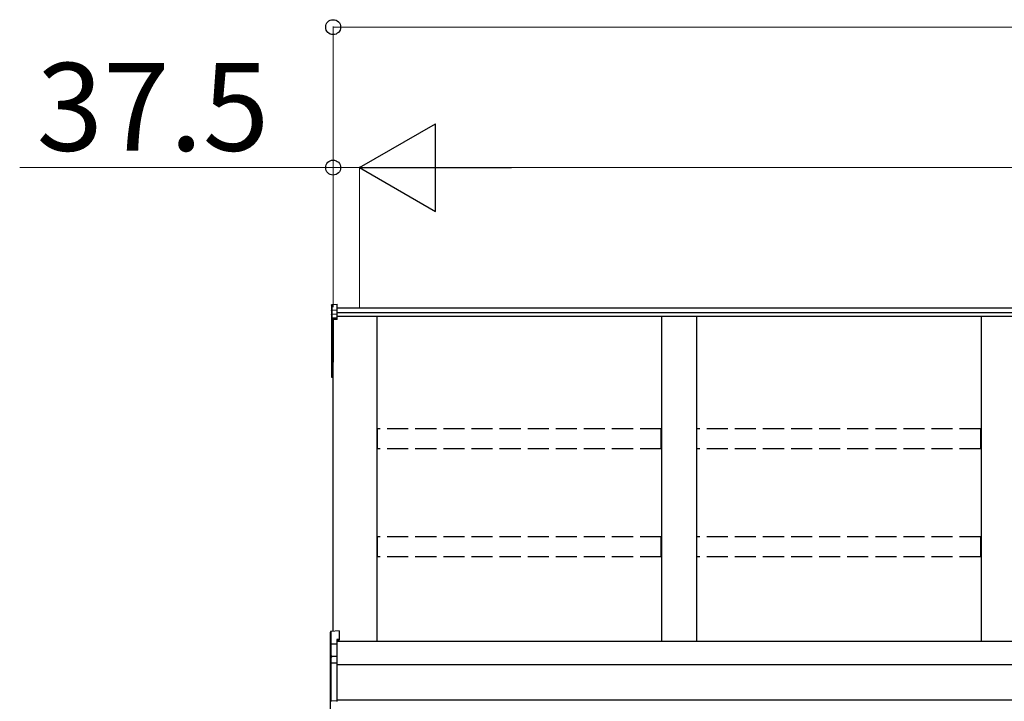
# Model space of a CAD drawing. Extents: x 0 to 22924, y 0 to 35916.
# Drawn here: x 2864 to 4266, y 13322 to 14293 of the extents above; entities that cross this region are included whole.
import ezdxf

# ---------------------------------------------------------------- set-up
doc = ezdxf.new("R2010")
doc.units = 0
doc.linetypes.add('YHIDDEN_1', pattern=[4, 3, -1])
doc.layers.add('YKK_A1', color=4, linetype='CONTINUOUS', lineweight=30)
doc.layers.add('YKK_D', color=6, linetype='CONTINUOUS', lineweight=13)
doc.styles.get("Standard").update_dxf_attribs({"font": 'txt', "bigfont": 'BIGFONT'})

msp = doc.modelspace()

# ---------------------------------------------------------------- linework, layer by layer
at = {"layer": 'YKK_A1'}
for p, q in [((3308.1, 13886.1), (3308.1, 13878.2)), ((3309, 13887.1), (3316.1, 13887.6)), ((3309, 13879.1), (3309, 13887.1)), ((3316.1, 13879.5), (3316.1, 13887.6)), ((6999.6, 13882.1), (3316.1, 13882.1)), ((3308.1, 13878.2), (3308.1, 13872.4)), ((3308.1, 13872.4), (3308.1, 13866.6)), ((3308.1, 13866.6), (3308.1, 13804.3)), ((3309, 13879.1), (3316.1, 13879.5)), ((3309, 13873.3), (3309, 13879.1)), ((3309, 13873.3), (3316.1, 13873.7)), ((3309, 13867.6), (3309, 13873.3)), ((3316.1, 13868), (3309, 13867.6)), ((3309, 13866.5), (3316.1, 13866.8)), ((3309, 13804.1), (3309, 13866.5)), ((3316.1, 13865.8), (3310.6, 13865.6)), ((3316.1, 13873.7), (3316.1, 13879.5)), ((6999.6, 13875.2), (3316.1, 13875.2)), ((3316.1, 13868), (3316.1, 13873.7)), ((6999.6, 13869.9), (3316.1, 13869.9)), ((3316.1, 13866.8), (3316.1, 13868)), ((3316.1, 13865.8), (3316.1, 13866.8)), ((3373.1, 13407.2), (3373.1, 13869.9)), ((3778.1, 13869.9), (3778.1, 13407.2)), ((3828.1, 13869.9), (3828.1, 13407.2)), ((4233.1, 13869.9), (4233.1, 13407.2)), ((3310.6, 13421.9), (3310.6, 13865.6)), ((3310.6, 13865.6), (3310.6, 13814.6)), ((3310.6, 13865.6), (3310.6, 13805)), ((3308.1, 13804.3), (3308.1, 13784.5)), ((3310.6, 13804), (3309, 13804.1)), ((3310.6, 13803.2), (3309, 13803.3)), ((3309, 13784.5), (3309, 13803.3)), ((3308.1, 13784.5), (3309, 13784.5)), ((3310.6, 13784.4), (3309, 13784.5)), ((3310.6, 13783.4), (3309, 13783.5)), ((7025.6, 13407.2), (3315.6, 13407.2)), ((7003.1, 13373.9), (3315.6, 13373.9)), ((7003.1, 13323.9), (3315.6, 13323.9))]:
    msp.add_line(p, q, dxfattribs=at)
at = {"layer": 'YKK_A1', "linetype": 'YHIDDEN_1', "ltscale": 10}
for p, q in [((3777.6, 13710.3), (3373.6, 13710.3)), ((3373.6, 13681.5), (3373.6, 13710.3)), ((3777.6, 13681.5), (3777.6, 13710.3)), ((4232.6, 13710.3), (3828.6, 13710.3)), ((3828.6, 13681.5), (3828.6, 13710.3)), ((4232.6, 13681.5), (4232.6, 13710.3)), ((3777.6, 13681.5), (3373.6, 13681.5)), ((4232.6, 13681.5), (3828.6, 13681.5)), ((3777.6, 13556.4), (3373.6, 13556.4)), ((3373.6, 13527.7), (3373.6, 13556.4)), ((3777.6, 13527.7), (3777.6, 13556.4)), ((4232.6, 13556.4), (3828.6, 13556.4)), ((3828.6, 13527.7), (3828.6, 13556.4)), ((4232.6, 13527.7), (4232.6, 13556.4)), ((3777.6, 13527.7), (3373.6, 13527.7)), ((4232.6, 13527.7), (3828.6, 13527.7))]:
    msp.add_line(p, q, dxfattribs=at)
at = {"layer": 'YKK_A1', "linetype": 'Continuous'}
for p, q in [((3306.6, 13402.8), (3306.6, 13420.6)), ((3319.1, 13422.5), (3307.5, 13421.6)), ((3319.1, 13422.4), (3307.5, 13421.6)), ((3307.5, 13421.6), (3307.5, 13403.9)), ((3307.5, 13421.6), (3307.5, 13421.6)), ((3319.1, 13422.5), (3319.1, 13422.4)), ((3319.1, 13422.4), (3319.1, 13410.5)), ((3315.6, 13403.3), (3307.1, 13402.9)), ((3307.5, 13403.9), (3315.6, 13404.3)), ((3319.1, 13410.5), (3315.6, 13410.3)), ((3315.6, 13410.3), (3315.6, 13404.3)), ((3319.1, 13409.1), (3315.6, 13408.9)), ((3315.6, 13404.3), (3315.6, 13403.3)), ((3315.6, 13403.3), (3315.6, 13386.8)), ((3319.1, 13410.5), (3319.1, 13409.1)), ((3307.1, 13402.8), (3306.6, 13402.8)), ((3306.6, 13384), (3306.6, 13402.8)), ((3307.1, 13402.8), (3307.1, 13384.8)), ((3306.6, 13375.9), (3306.6, 13384)), ((3306.6, 13323), (3306.6, 13375.9)), ((3306.6, 13375.9), (3307.5, 13375.9)), ((3307.5, 13384.9), (3307.5, 13376.9)), ((3307.5, 13376.9), (3315.6, 13377.3)), ((3315.6, 13376.3), (3307.5, 13375.9)), ((3307.5, 13375.9), (3307.5, 13323)), ((3308.5, 13386.4), (3315.6, 13386.8)), ((3315.6, 13385.8), (3308.5, 13385.4)), ((3308.5, 13385.4), (3308.5, 13385.2)), ((3315.6, 13386.8), (3315.6, 13385.8)), ((3315.6, 13385.8), (3315.6, 13377.3)), ((3315.6, 13377.3), (3315.6, 13376.3)), ((3315.6, 13376.3), (3315.6, 13322.6)), ((3306.6, 13323), (3307.5, 13323)), ((3306.6, 13308.5), (3306.6, 13323)), ((3307.5, 13323), (3315.6, 13322.6)), ((3315.6, 13322.6), (3315.6, 13321.7))]:
    msp.add_line(p, q, dxfattribs=at)
at = {"layer": 'YKK_A1'}
for centre, radius, start, end in [((3309.1, 13866.6), 0.991, 93.0304, 179.5937), ((3308.8, 13867.9), 1.47, 240.6129, 278.4698), ((3315, 13867.1), 6.02, 174.4848, 185.5152), ((3309.1, 13804.3), 1, 180, 265.9471), ((3308.8, 13805.6), 1.47, 240.6129, 278.4698), ((3312.4, 13803.7), 3.41, 172.3876, 186.2738), ((3309.1, 13784.5), 1, 180, 265.831), ((3312.7, 13784), 3.67, 171.5127, 187.1489)]:
    msp.add_arc(centre, radius, start, end, dxfattribs=at)
at = {"layer": 'YKK_A1', "linetype": 'Continuous'}
for centre, radius, start, end in [((3307.6, 13420.6), 1, 94.0529, 180), ((3307.6, 13420.6), 0.991, 93.0299, 179.5942), ((3308.9, 13419.9), 17.1, 262.2094, 263.7797), ((3307.6, 13375.9), 0.991, 93.0303, 179.5938), ((3307.5, 13384), 0.948, 89.6301, 152.6421), ((3308.7, 13384.9), 1.53, 95.9612, 182.1594), ((3307.2, 13387.8), 2.88, 273.8649, 286.9396), ((3313.4, 13376.4), 5.88, 175.207, 184.793), ((3308.5, 13384.5), 0.943, 90.071, 150.131), ((3308.6, 13384.2), 1.01, 93.4142, 123.7362), ((3302.7, 13385.9), 5.88, 355.207, 4.793), ((3307.6, 13323), 0.974, 181.2802, 267.9327), ((3314.8, 13322.5), 7.27, 176.2469, 183.7531)]:
    msp.add_arc(centre, radius, start, end, dxfattribs=at)
at = {"layer": 'YKK_A1', "extrusion": (0, -7e-15, -1)}
msp.add_ellipse((3309.1, 13886.1), major_axis=(0, 1.02), ratio=0.984808, start_param=4.712389, end_param=6.222099, dxfattribs=at)
at = {"layer": 'YKK_A1', "extrusion": (0, 0, -1)}
for centre in [(3309.1, 13878.2), (3309.1, 13872.4)]:
    msp.add_ellipse(centre, major_axis=(-1, 0), ratio=0.91288, start_param=0, end_param=1.50971, dxfattribs=at)
at = {"layer": 'YKK_A1', "linetype": 'Continuous'}
for centre, major_axis, ratio, start_param, end_param in [((3307.6, 13402.9), (0.763, 0.703), 0.920019, 0.928528, 2.321663), ((3307.6, 13402.9), (0.06, 1), 0.523026, 0.233953, 1.627088), ((3307.6, 13402.8), (-0.7, 0.718), 0.994621, 0.67834, 0.794914), ((3307.6, 13402.8), (-0.151, 0.485), 0.981495, 1.146488, 1.263063), ((3307.6, 13383.9), (0.8, -0.652), 0.919538, 3.355563, 3.78431), ((3307, 13385.1), (1.5, 0.1), 0.175628, 5.04097, 6.27193)]:
    msp.add_ellipse(centre, major_axis=major_axis, ratio=ratio, start_param=start_param, end_param=end_param, dxfattribs=at)
at = {"layer": 'YKK_D'}
for p, q in [((3310.6, 13883.1), (3310.6, 14283.1)), ((3310.6, 14282.1), (7025.6, 14282.1)), ((3310.6, 14082.1), (2864.3, 14082.1)), ((3310.6, 13883.1), (3310.6, 14083.1)), ((3348.1, 14082.1), (3310.6, 14082.1)), ((3348.1, 13883.1), (3348.1, 14083.1)), ((3348.1, 13883.1), (3348.1, 14083.1)), ((3348.1, 14082.1), (3390.6, 14082.1)), ((3473.1, 14082.1), (6863.1, 14082.1))]:
    msp.add_line(p, q, dxfattribs=at)
at = {"layer": 'YKK_D', "lineweight": -2}
for p, q in [((3348.1, 14082.1), (3456.3, 14144.6)), ((3456.3, 14019.6), (3456.3, 14144.6)), ((3348.1, 14082.1), (3456.3, 14019.6)), ((3348.1, 14082.1), (3564.6, 14082.1))]:
    msp.add_line(p, q, dxfattribs=at)
at = {"layer": 'YKK_D', "linetype": 'ByBlock', "lineweight": -2}
for centre in [(3310.6, 14282.1), (3310.6, 14082.1)]:
    msp.add_circle(centre, 10.6, dxfattribs=at)

# ---------------------------------------------------------------- texts
at = {"layer": 'YKK_D'}
msp.add_text('37.5', height=125, dxfattribs=at).set_placement((2888.3, 14106.1))

doc.saveas('drawing.dxf')
